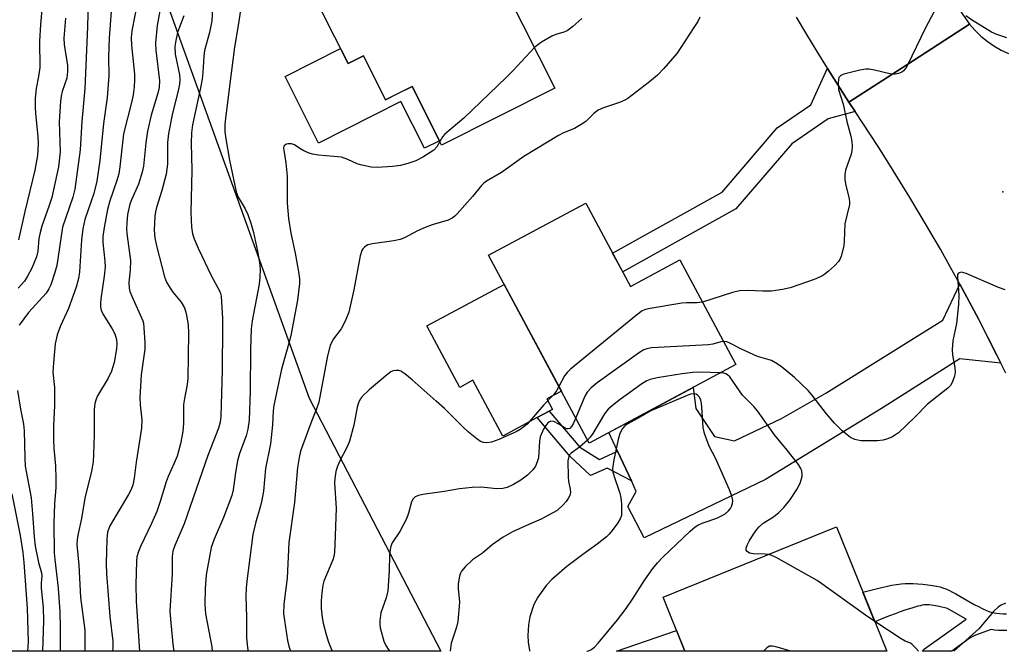
# Model space of a CAD drawing. Units: inches. Extents: x 1249762 to 1255762, y 481456 to 485456.
# Drawn here: x 1250324 to 1250567, y 481456 to 481612 of the extents above; entities that cross this region are included whole.
import ezdxf

# ---------------------------------------------------------------- set-up
doc = ezdxf.new("R2010")
doc.units = ezdxf.units.IN
doc.header["$MEASUREMENT"] = 0
for name, color, linetype in [('BLDG-Footprint', 5, 'Continuous'), ('CULTRL-Pad', 6, 'Continuous'), ('ELEV-Spot Elevation', 7, 'Continuous'), ('NTRL-Trees', 3, 'Continuous'), ('TRANS-Driveway', 251, 'Continuous'), ('TRANS-Non Street Sidewalk', 7, 'Continuous'), ('TRANS-Road', 130, 'Continuous'), ('Undefined', 1, 'Continuous')]:
    doc.layers.add(name, color=color, linetype=linetype)

msp = doc.modelspace()

# ---------------------------------------------------------------- linework, layer by layer
at = {"layer": 'BLDG-Footprint'}
for points, elevation in [([(1250424.18, 481665.27), (1250432.78, 481648.16), (1250434.58, 481649.06), (1250448.66, 481621.06), (1250444.08, 481618.75), (1250455.91, 481595.23), (1250427.94, 481581.16), (1250420.66, 481595.64), (1250414.15, 481592.36), (1250408.71, 481603.17), (1250404.89, 481601.25), (1250391.82, 481627.23), (1250408.25, 481635.49), (1250399.51, 481652.87)], 263.15), ([(1250463.53, 481566.84), (1250474.53, 481546.3), (1250486.74, 481552.84), (1250500.57, 481527.05), (1250464.36, 481507.65), (1250439.53, 481553.98)], 255.38), ([(1250525.33, 481486.95), (1250537.78, 481456.26), (1250487.98, 481456.27), (1250482.57, 481469.61)], 252.85)]:
    msp.add_lwpolyline(points, close=True, dxfattribs=dict(at, elevation=elevation))
at = {"layer": 'CULTRL-Pad'}
for points in [[(1250403, 481604.99), (1250404.89, 481601.25), (1250408.71, 481603.17), (1250414.15, 481592.36), (1250416.96, 481593.78), (1250420.66, 481595.64), (1250427.4, 481582.24), (1250423.7, 481580.38), (1250417.91, 481591.89), (1250397.6, 481581.67), (1250389.33, 481598.12)], [(1250443.4, 481546.76), (1250457.5, 481520.45), (1250453.89, 481518.52), (1250455.28, 481515.93), (1250454.49, 481515.51), (1250451.51, 481513.91), (1250443.06, 481509.38), (1250435.69, 481523.12), (1250432.44, 481521.38), (1250424.32, 481536.53)], [(1250485.89, 481461.42), (1250487.98, 481456.27), (1250471.13, 481456.27)]]:
    msp.add_lwpolyline(points, close=True, dxfattribs=at)
at = {"layer": 'ELEV-Spot Elevation'}
msp.add_point((1250566.41, 481569.65, 256.92), dxfattribs=at)
at = {"layer": 'NTRL-Trees'}
msp.add_lwpolyline([(1250395.25, 481518.72), (1250427.75, 481456.28), (1250319.87, 481456.28), (1250294.12, 481535.25), (1250276.62, 481589.34), (1250281.5, 481642.16), (1250292.88, 481684.38), (1250308.37, 481695.44), (1250324.25, 481693.13), (1250345.25, 481657.84)], close=True, dxfattribs=at)
at = {"layer": 'TRANS-Driveway'}
msp.add_lwpolyline([(1250565.88, 481527.36), (1250555.77, 481528.42), (1250536.44, 481516.16), (1250507.87, 481498.69), (1250477.91, 481484.26), (1250473.88, 481491.97), (1250475.96, 481495.72), (1250474.76, 481498.3), (1250471.36, 481505.61), (1250469.2, 481510.24), (1250490.01, 481521.39), (1250490.64, 481516.18), (1250495.28, 481509.24), (1250500.22, 481508.23), (1250511.82, 481513.69), (1250522.71, 481519.93), (1250551.6, 481537.94), (1250555.79, 481546.81), (1250560.44, 481538.09), (1250562.7, 481533.7), (1250564.92, 481529.29)], close=True, dxfattribs=at)
at = {"layer": 'TRANS-Non Street Sidewalk'}
for points in [[(1250528.44, 481591.78), (1250529.98, 481589.42), (1250523.27, 481587.61), (1250514.32, 481581.47), (1250500.57, 481565.39), (1250472.62, 481549.86), (1250470.13, 481554.51), (1250497.18, 481569.53), (1250510.76, 481585.43), (1250519.07, 481591.12), (1250523.12, 481600.12), (1250523.15, 481600.08)], [(1250471.36, 481505.61), (1250474.76, 481498.3), (1250468.76, 481501.47), (1250464.66, 481499.66), (1250459.65, 481504.34), (1250451.51, 481513.91), (1250454.49, 481515.51), (1250462.04, 481506.62), (1250466.87, 481503.58)]]:
    msp.add_lwpolyline(points, close=True, dxfattribs=at)
msp.add_lwpolyline([(1250567.37, 481461.36), (1250566.35, 481461.37), (1250565.35, 481461.41), (1250564.36, 481461.49), (1250563.48, 481461.63), (1250559.62, 481460.24), (1250558.32, 481459.61), (1250553.8, 481456.26), (1250546.52, 481456.26), (1250547.06, 481456.88), (1250557.31, 481464.21), (1250553.75, 481466.26), (1250552.85, 481466.75), (1250552.72, 481466.82), (1250550.72, 481467.29), (1250549.35, 481467.56), (1250548.76, 481467.65), (1250548.2, 481467.71), (1250547.68, 481467.74), (1250547.28, 481467.74), (1250546.95, 481467.71), (1250546.48, 481467.63), (1250545.97, 481467.52), (1250545.44, 481467.39), (1250544.22, 481467.02), (1250542.25, 481466.38), (1250541.08, 481465.99), (1250539.8, 481465.53), (1250538.4, 481464.99), (1250536.95, 481464.41), (1250534.83, 481463.52), (1250531.86, 481470.86), (1250534.46, 481471.54), (1250536.16, 481471.96), (1250537.59, 481472.28), (1250538.97, 481472.55), (1250540.18, 481472.76), (1250541.31, 481472.91), (1250542.28, 481473), (1250543.21, 481473.03), (1250544.29, 481473.01), (1250545.46, 481472.94), (1250546.68, 481472.83), (1250547.9, 481472.69), (1250549.07, 481472.52), (1250550.06, 481472.33), (1250550.92, 481472.13), (1250551.55, 481471.94), (1250552.31, 481471.65), (1250553.09, 481471.31), (1250554, 481470.86), (1250554.84, 481470.42), (1250555.79, 481469.89), (1250559.34, 481467.85), (1250560.39, 481467.28), (1250561.31, 481466.82), (1250562.2, 481466.41), (1250562.96, 481466.1), (1250563.68, 481465.87), (1250564.28, 481465.72), (1250564.85, 481465.64), (1250565.61, 481465.57), (1250566.45, 481465.53), (1250567.33, 481465.53)], dxfattribs=at)
at = {"layer": 'TRANS-Road'}
for points in [[(1250555.32, 481615.11), (1250558.18, 481611.02), (1250542.68, 481600.99), (1250528.44, 481591.78), (1250523.15, 481600.08), (1250523.12, 481600.12), (1250520.56, 481604.26), (1250518.01, 481608.47), (1250515.5, 481612.7)], [(1250567.11, 481524.86), (1250565.88, 481527.36), (1250564.92, 481529.29), (1250562.7, 481533.7), (1250560.44, 481538.09), (1250555.79, 481546.81), (1250553.41, 481551.13), (1250550.99, 481555.44), (1250546.03, 481563.98), (1250543.49, 481568.22), (1250538.3, 481576.62), (1250535.65, 481580.79), (1250529.98, 481589.42), (1250528.44, 481591.78), (1250542.68, 481600.99), (1250558.18, 481611.02), (1250559.51, 481609.49), (1250560.97, 481608.07), (1250562.54, 481606.78), (1250564.21, 481605.62), (1250565.97, 481604.6), (1250567.81, 481603.73)]]:
    msp.add_lwpolyline(points, dxfattribs=at)
at = {"layer": 'Undefined'}
for points, elevation in [([(1250340.85, 481620.17), (1250340.6, 481610.31), (1250339.91, 481595.14), (1250339.22, 481586.94), (1250338.78, 481579.96), (1250337.51, 481570.27), (1250336.99, 481568.27), (1250334.44, 481560.92), (1250333, 481551.44), (1250332.55, 481549.75), (1250331.55, 481546.7), (1250331.1, 481545.69), (1250330.4, 481544.61), (1250326.09, 481539.86), (1250323.78, 481536.75)], 276), ([(1250353, 481616.9), (1250351.57, 481609.33), (1250351.36, 481607.67), (1250351.43, 481605.83), (1250352.21, 481598.66), (1250352.23, 481597.23), (1250352.11, 481595.5), (1250351.87, 481593.57), (1250351.54, 481591.98), (1250349.49, 481583.93), (1250348.59, 481575.82), (1250348.32, 481574.07), (1250347.87, 481572.41), (1250346.13, 481567.42), (1250345.51, 481565.3), (1250344.68, 481560.82), (1250344.42, 481558.64), (1250344.42, 481557.09), (1250344.91, 481552.54), (1250344.97, 481551.13), (1250344.73, 481548.8), (1250343.9, 481543.21), (1250343.82, 481542.06), (1250343.85, 481541.22), (1250344.01, 481540.41), (1250344.43, 481539.4), (1250346.73, 481535.83), (1250347.38, 481534.56), (1250347.75, 481533.16), (1250347.82, 481532.04), (1250347.78, 481530.91), (1250347.19, 481527.53), (1250346.54, 481525.41), (1250345.68, 481523.63), (1250343.09, 481519.3), (1250342.72, 481518.5), (1250342.4, 481517.37), (1250342.27, 481515.9), (1250342.28, 481509.72), (1250342.12, 481504.8), (1250341.97, 481503.04), (1250341.59, 481500.68), (1250339.94, 481494.03), (1250339.09, 481489.01), (1250338.19, 481484.9), (1250338.03, 481483.76), (1250337.99, 481482.62), (1250338.43, 481477.5), (1250338.9, 481469.5), (1250339.94, 481461.5), (1250339.94, 481456.28)], 272), ([(1250378.73, 481617.33), (1250377.86, 481611.12), (1250376.85, 481605.28), (1250376.01, 481598.88), (1250374.54, 481587.17), (1250374.48, 481586.06), (1250374.52, 481584.42), (1250374.72, 481582.7), (1250375.6, 481577.4), (1250377.24, 481569.66), (1250377.74, 481568.33), (1250379.47, 481565.41), (1250380.16, 481564.03), (1250380.9, 481561.89), (1250381.52, 481559.57), (1250382.57, 481554.99), (1250383.07, 481552.21), (1250383.19, 481550.53), (1250383.13, 481548.56), (1250382.93, 481546.84), (1250381.26, 481537.81), (1250380.99, 481535.79), (1250380.84, 481530.75), (1250380.76, 481520.39), (1250380.46, 481513.28), (1250380.17, 481511.04), (1250379.77, 481509.39), (1250378.13, 481505.06), (1250377.57, 481503.23), (1250377.08, 481500.37), (1250376.52, 481496.07), (1250376.22, 481494.72), (1250374.17, 481489.31), (1250371.83, 481483.93), (1250371.14, 481481.84), (1250369.9, 481475.1), (1250369.64, 481471.72), (1250369.52, 481467.84), (1250369.72, 481465.48), (1250371.3, 481457.35), (1250371.38, 481456.28)], 264), ([(1250550.91, 481617.02), (1250547.23, 481609.96), (1250542.85, 481600.86), (1250542.43, 481600.1), (1250541.9, 481599.45), (1250541.46, 481599.16), (1250540.69, 481598.85), (1250539.87, 481598.66), (1250539.32, 481598.62), (1250538.53, 481598.73), (1250534.77, 481599.68), (1250533.4, 481599.89), (1250532.57, 481599.89), (1250531.15, 481599.63), (1250527.19, 481598.62), (1250526.46, 481598.31), (1250526.1, 481598.01), (1250525.98, 481597.82), (1250525.84, 481597.35), (1250525.78, 481596.55), (1250525.89, 481594.85), (1250527.01, 481591.27), (1250527.88, 481586.95), (1250528.88, 481583.37), (1250529.12, 481582.03), (1250529.2, 481580.93), (1250529.12, 481579.77), (1250528.97, 481578.91), (1250527.62, 481574.97), (1250527.4, 481573.83), (1250527.42, 481572.7), (1250527.55, 481571.57), (1250528.49, 481567.89), (1250528.59, 481567.04), (1250528.55, 481566.49), (1250527.45, 481561.74), (1250527.29, 481557.46), (1250527.14, 481556.31), (1250526.48, 481553.74), (1250526.16, 481552.94), (1250525.87, 481552.46), (1250524.89, 481551.4), (1250523.38, 481550.02), (1250522.48, 481549.27), (1250521.75, 481548.81), (1250519.84, 481548.03), (1250513.97, 481545.94), (1250512.05, 481545.5), (1250509.34, 481545.08), (1250507.16, 481545.08), (1250503.38, 481545.31), (1250501.45, 481545.18), (1250499.75, 481544.78), (1250492.33, 481542.42)], 258), ([(1250329.46, 481615.5), (1250329.05, 481610.88), (1250328.78, 481606.82), (1250328.81, 481600.26), (1250328.51, 481598.05), (1250327.93, 481595.08), (1250327.67, 481592.73), (1250327.66, 481590.44), (1250327.74, 481589.05), (1250328.33, 481583.22), (1250328.4, 481581.5), (1250328.29, 481578.58), (1250327.64, 481574.96), (1250325.13, 481564.77), (1250323.56, 481557.82)], 280), ([(1250358.48, 481614.24), (1250357.76, 481610.65), (1250357.37, 481606.37), (1250357.47, 481604.61), (1250358.33, 481596.98), (1250358.32, 481595.33), (1250357.99, 481593.94), (1250356.3, 481588.5), (1250355.41, 481584.6), (1250354.97, 481581.75), (1250354.38, 481575.96), (1250354.11, 481574.5), (1250353.19, 481571.51), (1250351.44, 481567.67), (1250351.05, 481566.61), (1250350.48, 481564.02), (1250350.27, 481561.99), (1250350.22, 481560.53), (1250350.28, 481559.36), (1250351.18, 481552.7), (1250351.1, 481550.34), (1250350.79, 481547.26), (1250350.87, 481545.84), (1250351.08, 481545), (1250351.51, 481543.89), (1250354.23, 481537.83), (1250354.39, 481537.2), (1250354.53, 481536.03), (1250354.72, 481532.46), (1250354.72, 481530.79), (1250353.88, 481524.51), (1250353.54, 481518.86), (1250353.6, 481517.09), (1250353.97, 481513.34), (1250353.93, 481511.31), (1250352.57, 481502.94), (1250352.15, 481498.94), (1250351.76, 481497.29), (1250351.27, 481496.01), (1250350.75, 481494.99), (1250346.15, 481487.23), (1250345.56, 481485.66), (1250345.36, 481483.97), (1250345.2, 481477.9), (1250345.33, 481475.4), (1250346.14, 481464.88), (1250346.89, 481458.79), (1250346.86, 481457.1), (1250346.78, 481456.28)], 270), ([(1250371.48, 481614.9), (1250371.26, 481611.83), (1250370.67, 481608.96), (1250369.45, 481604.46), (1250369.29, 481603.04), (1250369.07, 481599.08), (1250368.87, 481597.43), (1250368.48, 481595.26), (1250366.51, 481586.15), (1250366.22, 481584.15), (1250366.14, 481581.61), (1250366.32, 481574.95), (1250366.06, 481564.49), (1250366.22, 481560.88), (1250366.52, 481559.29), (1250366.9, 481557.99), (1250367.87, 481555.73), (1250371.07, 481548.96), (1250373.15, 481545.2), (1250373.4, 481544.55), (1250373.54, 481543.87), (1250373.89, 481538.36), (1250373.92, 481536.31), (1250373.8, 481525.69), (1250373.48, 481514.22), (1250373.33, 481512.81), (1250372.93, 481511.35), (1250370.31, 481504.56), (1250364.41, 481487.72), (1250362.13, 481482.33), (1250361.66, 481480.99), (1250361.46, 481479.69), (1250361.45, 481475.26), (1250360.93, 481466.21), (1250361.04, 481464.17), (1250361.62, 481458.06), (1250361.93, 481456.28)], 266), ([(1250335.15, 481612.5), (1250334.75, 481607.57), (1250334.86, 481605.97), (1250335.64, 481600.76), (1250335.71, 481599.33), (1250335.51, 481597.68), (1250334.36, 481594.35), (1250334.1, 481593.2), (1250333.96, 481592.03), (1250333.62, 481586.88), (1250333.83, 481579.46), (1250333.48, 481575.76), (1250331.79, 481568.22), (1250331.17, 481566.27), (1250329.35, 481561.19), (1250328.89, 481559.62), (1250328.64, 481558.15), (1250328.34, 481554.99), (1250328.03, 481553.56), (1250326.86, 481550.76), (1250325.8, 481548.78), (1250325.06, 481547.59), (1250323.5, 481545.86)], 278), ([(1250346.42, 481614.08), (1250345.91, 481607.6), (1250345.77, 481602.86), (1250345.83, 481598.21), (1250345.42, 481592.88), (1250344.55, 481586.45), (1250343.68, 481577.39), (1250342.92, 481572.28), (1250342.15, 481569.23), (1250339.98, 481562.77), (1250339.46, 481560.53), (1250339.16, 481557.82), (1250338.62, 481549.91), (1250338.39, 481548.26), (1250337.79, 481546.08), (1250335.95, 481540.84), (1250333.97, 481536.55), (1250333.11, 481534.36), (1250332.63, 481532.09), (1250332.19, 481527.45), (1250332.07, 481525.13), (1250332.45, 481521.37), (1250332.5, 481519.33), (1250332.45, 481516.84), (1250332.19, 481511.97), (1250332.19, 481508.56), (1250332.31, 481506.38), (1250332.73, 481502.03), (1250332.82, 481498.88), (1250332.76, 481496.64), (1250332.47, 481492.61), (1250332.33, 481487.89), (1250332.41, 481480.57), (1250332.53, 481478.93), (1250333.37, 481471.8), (1250333.8, 481466.04), (1250333.88, 481462.13), (1250333.84, 481456.28)], 274), ([(1250364.36, 481613.01), (1250363.27, 481610.28), (1250362.83, 481608.95), (1250362.36, 481606.93), (1250362.17, 481605.49), (1250362.27, 481603.59), (1250363.31, 481598.49), (1250363.38, 481597.35), (1250363.32, 481596.22), (1250363.01, 481594.55), (1250361.61, 481589.03), (1250360.55, 481583.98), (1250360.37, 481581.76), (1250360.33, 481576.46), (1250360.03, 481573.97), (1250358.96, 481569.96), (1250357.59, 481565.8), (1250357.36, 481564.72), (1250357.24, 481563.6), (1250357.09, 481560.17), (1250357.23, 481558.29), (1250357.66, 481556.33), (1250359.64, 481548.63), (1250360.13, 481547.31), (1250360.99, 481545.82), (1250361.65, 481544.87), (1250363.67, 481542.42), (1250364.53, 481540.97), (1250364.97, 481539.63), (1250365.42, 481536.78), (1250365.56, 481534.74), (1250365.39, 481523.59), (1250365.22, 481522.13), (1250364.53, 481518.6), (1250364.32, 481517.16), (1250364.32, 481512.57), (1250364.16, 481510.5), (1250363.57, 481507.46), (1250362.72, 481504.44), (1250362.02, 481502.65), (1250360.54, 481499.41), (1250360, 481498.07), (1250358.51, 481493.2), (1250357.68, 481490.76), (1250356.39, 481487.82), (1250353.64, 481482.15), (1250353.15, 481480.88), (1250352.81, 481479.59), (1250352.66, 481478.47), (1250352.51, 481472.76), (1250352.65, 481468.62), (1250353.46, 481456.28)], 268), ([(1250462.58, 481612.36), (1250460.31, 481610.43), (1250458.89, 481609.37), (1250458.13, 481609), (1250456.12, 481608.43), (1250455.13, 481608.02), (1250452.62, 481606.57), (1250451.69, 481605.93), (1250450.88, 481605.24)], 262), ([(1250567.35, 481607.59), (1250564.88, 481608.44), (1250563.56, 481609.01), (1250558.64, 481612.05), (1250557.23, 481613.05)], 258), ([(1250450.88, 481605.24), (1250445.56, 481599.46), (1250443.9, 481597.8), (1250433.47, 481587.79), (1250428.71, 481583.85), (1250428.17, 481583.2), (1250427.51, 481582.02)], 262), ([(1250427.51, 481582.02), (1250426.8, 481580.72), (1250426.03, 481579.94), (1250423.35, 481578.2), (1250421.56, 481577.25), (1250419.66, 481576.58), (1250417.85, 481576.16), (1250415.86, 481575.91), (1250412.03, 481575.64), (1250410.56, 481575.73), (1250407.94, 481576.26), (1250407.14, 481576.56), (1250404.86, 481577.64), (1250403.23, 481578.15), (1250397.56, 481578.65), (1250396.12, 481578.88), (1250395.31, 481579.16), (1250393.99, 481579.75), (1250392.97, 481580.31), (1250391.64, 481581.19), (1250390.93, 481581.45), (1250390.14, 481581.48), (1250389.66, 481581.39), (1250389.27, 481581.17), (1250389.07, 481580.87), (1250388.99, 481580.41), (1250389.01, 481579.89), (1250389.5, 481576.75), (1250389.82, 481573.46), (1250389.88, 481566.86), (1250390.21, 481563.03), (1250390.75, 481559.44), (1250391.85, 481554.5), (1250392.67, 481549.87), (1250392.9, 481548.14), (1250392.89, 481546.97), (1250392.41, 481542.9), (1250390.81, 481534.59), (1250390.41, 481532.87), (1250388.49, 481525.88), (1250386.58, 481516.88), (1250386.41, 481515.56), (1250386.2, 481512.15), (1250385.78, 481507.41), (1250384.52, 481501.36), (1250383.98, 481495.75), (1250383.6, 481493.55), (1250383.29, 481492.19), (1250382.03, 481487.84), (1250381.41, 481485.05), (1250379.89, 481473.58), (1250379.72, 481471.84), (1250379.65, 481469.83), (1250379.84, 481464.65), (1250379.83, 481459.64), (1250380.04, 481457.14), (1250380.2, 481456.28)], 262), ([(1250566.93, 481545.48), (1250565.31, 481546.05), (1250557.39, 481549.44), (1250556.19, 481549.79), (1250555.59, 481549.68), (1250555.44, 481549.56), (1250555.25, 481549.2), (1250555.18, 481548.54), (1250555.57, 481544.15), (1250555.46, 481541.83), (1250554.97, 481537.12), (1250554.08, 481532.9), (1250553.9, 481530.72), (1250553.98, 481529.34), (1250554.57, 481526.28), (1250554.65, 481525.17), (1250554.44, 481524.11), (1250553.86, 481522.55), (1250553.45, 481521.85), (1250552.86, 481521.22), (1250547.8, 481517.23), (1250544.71, 481514.03), (1250540.64, 481510.2), (1250539.95, 481509.67), (1250538.98, 481509.13), (1250537.7, 481508.58), (1250536.9, 481508.34), (1250535.47, 481508.2), (1250531.4, 481508.21), (1250529.89, 481508.52), (1250528.83, 481509.03), (1250526.73, 481510.64), (1250524.86, 481512.55), (1250522.91, 481514.88), (1250519.31, 481519.52), (1250518.37, 481520.58), (1250515, 481523.8), (1250511.73, 481526.51), (1250510.31, 481527.44), (1250509.31, 481527.97), (1250505.85, 481529.01), (1250501.92, 481530.77), (1250499.04, 481532.31), (1250498.31, 481532.59), (1250497.54, 481532.7)], 256), ([(1250492.33, 481542.42), (1250490.99, 481542.22), (1250488.38, 481542.24), (1250487.22, 481542.14), (1250479.38, 481540.82), (1250478.25, 481540.56), (1250477.46, 481540.23), (1250476.03, 481539.21), (1250459.72, 481525.84), (1250458.94, 481525.05), (1250458.31, 481524.24), (1250456.9, 481521.57)], 258), ([(1250497.54, 481532.7), (1250496.87, 481532.61), (1250494.82, 481532.03), (1250493.76, 481531.87), (1250479.75, 481531.1), (1250478.61, 481530.93), (1250477.81, 481530.61), (1250476.81, 481529.98), (1250466.34, 481522.48), (1250464.83, 481521.23), (1250463.88, 481520.16), (1250463.26, 481519.19), (1250461.05, 481513.83)], 256), ([(1250456.9, 481521.57), (1250456.32, 481520.52), (1250455.64, 481519.63), (1250453.17, 481517.11), (1250449.05, 481512.34), (1250448.23, 481511.62), (1250447.32, 481510.96), (1250446.33, 481510.4), (1250442.06, 481508.54), (1250440.29, 481507.86), (1250439.03, 481507.67), (1250438.28, 481507.75), (1250437.55, 481508.04), (1250436.62, 481508.69), (1250434.61, 481510.34), (1250433.08, 481511.69), (1250428.65, 481516.14), (1250426.61, 481518.01), (1250420.68, 481523.22), (1250418.85, 481524.72), (1250417.88, 481525.35), (1250417.4, 481525.51), (1250416.68, 481525.56), (1250415.97, 481525.43), (1250415.47, 481525.19), (1250414.32, 481524.34), (1250410.07, 481520.79), (1250408.36, 481519.15), (1250407.89, 481518.49), (1250407.42, 481517.56), (1250407.1, 481516.47), (1250406.31, 481512.08), (1250405.2, 481508.09), (1250404.66, 481506.73), (1250402.8, 481503.09), (1250402.22, 481501.73), (1250401.87, 481500.61), (1250401.61, 481498.93), (1250401.53, 481497.79), (1250401.97, 481491.61), (1250401.64, 481482.59), (1250401.5, 481480.69), (1250401.34, 481479.63), (1250401.12, 481478.84), (1250398.93, 481473.59), (1250398.69, 481472.58), (1250398.44, 481470.67), (1250398.28, 481468.73), (1250398.25, 481466.84), (1250398.47, 481464.61), (1250398.7, 481463.22), (1250399.44, 481460.42), (1250400.07, 481458.48), (1250400.95, 481456.28)], 258), ([(1250496.61, 481524.93), (1250491.99, 481525.17), (1250489.93, 481525.04), (1250487.29, 481524.73), (1250481.13, 481523.7), (1250479.39, 481523.34), (1250478.58, 481523.03), (1250477.33, 481522.25), (1250471.99, 481518.42), (1250470.5, 481517.27), (1250469, 481515.98), (1250468.1, 481514.85), (1250465.28, 481510), (1250464.61, 481509.07), (1250463.97, 481508.37)], 254), ([(1250508.6, 481480.16), (1250507.74, 481480.25), (1250504.88, 481480.3), (1250503.93, 481480.48), (1250503.32, 481480.88), (1250503.09, 481481.24), (1250503.06, 481481.7), (1250503.29, 481482.45), (1250503.83, 481483.44), (1250504.93, 481485.15), (1250505.74, 481486.33), (1250506.3, 481486.99), (1250507.31, 481487.87), (1250509.82, 481489.46), (1250511.17, 481490.53), (1250512.37, 481491.77), (1250513.84, 481493.57), (1250515.61, 481496.22), (1250516.42, 481497.75), (1250516.87, 481499.41), (1250516.91, 481499.97), (1250516.81, 481500.69), (1250516.57, 481501.39), (1250515.95, 481502.39), (1250513.22, 481505.92), (1250510.04, 481509.71), (1250505.89, 481515.58), (1250505, 481516.63), (1250502.21, 481519.47), (1250499.03, 481523.95), (1250498.47, 481524.49), (1250498.05, 481524.72), (1250497.56, 481524.85), (1250496.61, 481524.93)], 254), ([(1250323.33, 481520.6), (1250324.04, 481515.98), (1250324.81, 481512.34), (1250324.95, 481510.67), (1250325.11, 481503.96), (1250325.25, 481501.97), (1250326.68, 481494.12), (1250327.07, 481490.14), (1250327.47, 481484.49), (1250327.73, 481482.22), (1250328.52, 481478.2), (1250329.29, 481475.62), (1250329.33, 481474.89), (1250329.2, 481473.08), (1250329.2, 481471.81), (1250329.67, 481467.11), (1250329.79, 481463.82), (1250329.54, 481456.28)], 276), ([(1250463.77, 481456.27), (1250463.98, 481456.32), (1250464.76, 481456.62), (1250465.64, 481457.25), (1250466.58, 481458.27), (1250471.31, 481464.06), (1250473.45, 481466.82), (1250475.02, 481469.11), (1250478.1, 481473.89), (1250480.03, 481476.69), (1250481.18, 481478.12), (1250482.49, 481479.52), (1250489.23, 481485.88), (1250490.52, 481486.97), (1250491.19, 481487.41), (1250492.22, 481487.9), (1250495.85, 481489.15), (1250497.2, 481489.77), (1250497.92, 481490.22), (1250498.72, 481490.91), (1250499.23, 481491.51), (1250499.47, 481491.96), (1250499.72, 481492.69), (1250499.77, 481493.46), (1250499.54, 481494.53), (1250498.99, 481496.13), (1250495.6, 481503.79), (1250493.96, 481506.85), (1250492.77, 481510.04), (1250492.5, 481511.46), (1250492.15, 481516.49), (1250492.05, 481517.37), (1250491.86, 481518.21), (1250491.53, 481518.96), (1250491.19, 481519.38), (1250490.78, 481519.67), (1250490.09, 481519.81), (1250489.31, 481519.68), (1250488.49, 481519.39), (1250479.59, 481515.62), (1250477.01, 481514.09), (1250473.86, 481512.38), (1250473.14, 481511.87), (1250472.58, 481511.24), (1250471.95, 481510.01), (1250471.48, 481508.54), (1250470.42, 481503.5), (1250470.14, 481501.36), (1250470.22, 481500.52), (1250470.49, 481499.38), (1250471.89, 481495.24), (1250472.16, 481494.13), (1250472.31, 481492.67), (1250472.37, 481490.62), (1250472.3, 481489.77), (1250472.02, 481488.98), (1250471.41, 481488), (1250470.02, 481486.08), (1250469.28, 481485.17), (1250468.66, 481484.54), (1250466.36, 481482.69), (1250462.78, 481480.16), (1250458.84, 481477.2), (1250455.17, 481473.94), (1250453.73, 481472.53), (1250451.72, 481469.6), (1250450.7, 481467.81), (1250449.7, 481464.77), (1250449.37, 481462.78), (1250449.2, 481460.19), (1250449.34, 481458.48), (1250449.64, 481456.48), (1250449.69, 481456.27)], 252), ([(1250461.05, 481513.83), (1250460.44, 481512.41), (1250460.02, 481511.69), (1250459.58, 481511.27), (1250459.18, 481511.12), (1250458.88, 481511.13), (1250458.47, 481511.28), (1250456.89, 481512.33), (1250455.64, 481512.93), (1250454.92, 481513.03), (1250454.54, 481512.9), (1250454.18, 481512.63), (1250453.7, 481512.01), (1250453.13, 481511.06), (1250452.27, 481509.17), (1250452.07, 481508.1), (1250451.85, 481504), (1250451.56, 481503), (1250451.09, 481501.97), (1250450.46, 481501.07), (1250449.13, 481499.7), (1250447.48, 481498.48), (1250445.72, 481497.41), (1250444.1, 481496.69), (1250443.02, 481496.39), (1250441.49, 481496.37), (1250437.79, 481496.8), (1250435.51, 481496.71), (1250432.37, 481496.37), (1250428.55, 481495.65), (1250423.34, 481494.91), (1250422.22, 481494.69), (1250421.46, 481494.38), (1250420.91, 481493.87), (1250420.52, 481493.18), (1250419.8, 481490.32), (1250419.27, 481488.95), (1250417.63, 481485.81), (1250415.79, 481483.03), (1250415.46, 481482.24), (1250415.25, 481481.38), (1250415.08, 481479.93), (1250415.05, 481476.15), (1250414.67, 481471.18), (1250414.27, 481469.46), (1250412.95, 481465.76), (1250412.69, 481463.78), (1250412.68, 481462.92), (1250412.78, 481462.08), (1250413.71, 481458.77), (1250414.17, 481457.73), (1250414.81, 481456.75), (1250415.17, 481456.28)], 256), ([(1250463.97, 481508.37), (1250461.99, 481506.6), (1250459.93, 481505.15), (1250459.56, 481504.78), (1250459.3, 481504.33), (1250459.11, 481503.24), (1250459.15, 481499.29), (1250459.28, 481498.19), (1250459.68, 481496.26), (1250459.73, 481495.45), (1250459.55, 481494.68), (1250459.21, 481493.94), (1250458.72, 481493.24), (1250457.91, 481492.36), (1250456.42, 481491.01), (1250454.36, 481489.81), (1250452.5, 481488.86), (1250449.65, 481487.67), (1250445.46, 481485.75), (1250443.12, 481484.45), (1250440.44, 481482.55), (1250438.08, 481480.49), (1250435.61, 481478.83), (1250433.74, 481477.11), (1250432.85, 481476.05), (1250432.6, 481475.58), (1250432.36, 481474.8), (1250432.08, 481472.87), (1250432.07, 481471.75), (1250432.37, 481468.4), (1250431.92, 481463.63), (1250431.61, 481462.19), (1250430.29, 481458.29), (1250430.05, 481456.33), (1250430.05, 481456.27)], 254), ([(1250321.9, 481495.08), (1250323.98, 481484.84), (1250324.65, 481480.6), (1250324.93, 481478.2), (1250325.74, 481466.9), (1250325.96, 481458.6), (1250325.84, 481456.28)], 278), ([(1250534.79, 481463.63), (1250532.54, 481465.15), (1250520.62, 481473.74), (1250510.46, 481479.41), (1250509.4, 481479.93), (1250508.6, 481480.16)], 254), ([(1250514.11, 481456.27), (1250510.72, 481457.26), (1250509.59, 481457.53), (1250508.81, 481457.5), (1250508.15, 481457.09), (1250507.38, 481456.27)], 252)]:
    msp.add_lwpolyline(points, dxfattribs=dict(at, elevation=elevation))
for points in [[(1250491.68, 481612.7, 260), (1250491.14, 481611.65, 260), (1250490.19, 481610.15, 260), (1250486.97, 481605.2, 260), (1250485.96, 481603.77, 260), (1250482.78, 481600.05, 260), (1250481.18, 481598.43, 260), (1250479.22, 481596.74, 260), (1250473.89, 481592.64, 260), (1250473.15, 481592.22, 260), (1250471.86, 481591.66, 260), (1250467.93, 481590.35, 260), (1250466.59, 481589.77, 260), (1250465.51, 481588.94, 260), (1250463.51, 481587, 260), (1250462.4, 481586.2, 260), (1250460.72, 481585.27, 260), (1250458, 481584.19, 260), (1250456.77, 481583.53, 260), (1250448.26, 481578.33, 260), (1250442.76, 481574.4, 260), (1250439.03, 481572.27, 260), (1250438.38, 481571.75, 260), (1250437.81, 481571.15, 260), (1250435.6, 481568.48, 260), (1250431.76, 481564.17, 260), (1250431.2, 481563.6, 260), (1250430.58, 481563.12, 260), (1250429.56, 481562.66, 260), (1250425.59, 481561.46, 260), (1250423.93, 481560.83, 260), (1250422.03, 481559.99, 260), (1250418.8, 481558.28, 260), (1250417.73, 481557.84, 260), (1250416.15, 481557.5, 260), (1250410.91, 481556.82, 260), (1250409.79, 481556.55, 260), (1250409.31, 481556.31, 260), (1250408.9, 481555.99, 260), (1250408.56, 481555.6, 260), (1250408.29, 481555.14, 260), (1250407.89, 481553.8, 260), (1250406.3, 481545.45, 260), (1250405.03, 481539.93, 260), (1250404.33, 481538.09, 260), (1250403.61, 481536.56, 260), (1250403.16, 481535.85, 260), (1250401.31, 481533.36, 260), (1250400.77, 481532.42, 260), (1250400.5, 481531.75, 260), (1250399.83, 481529.13, 260), (1250397.67, 481517.76, 260), (1250397.1, 481516.06, 260), (1250395.91, 481513.22, 260), (1250393.72, 481507.22, 260), (1250393.18, 481505.63, 260), (1250392.78, 481504.11, 260), (1250392.4, 481501.61, 260), (1250391.7, 481492.95, 260), (1250390.23, 481483.13, 260), (1250389.88, 481474.32, 260), (1250389.04, 481467.92, 260), (1250388.98, 481465.57, 260), (1250389.16, 481463.83, 260), (1250389.98, 481458.94, 260), (1250390.31, 481457.54, 260), (1250390.68, 481456.28, 260)], [(1250567.03, 481468.12, 254), (1250565.96, 481467.66, 254), (1250565.3, 481467.23, 254), (1250564.09, 481466.08, 254), (1250560.45, 481461.81, 254), (1250554.32, 481456.26, 254)], [(1250545.57, 481456.26, 254), (1250544.92, 481457.05, 254), (1250543.91, 481458.06, 254), (1250543.44, 481458.34, 254), (1250542.3, 481458.78, 254), (1250541.28, 481459.34, 254), (1250534.79, 481463.63, 254)]]:
    msp.add_polyline3d(points, dxfattribs=at)

doc.saveas('drawing.dxf')
